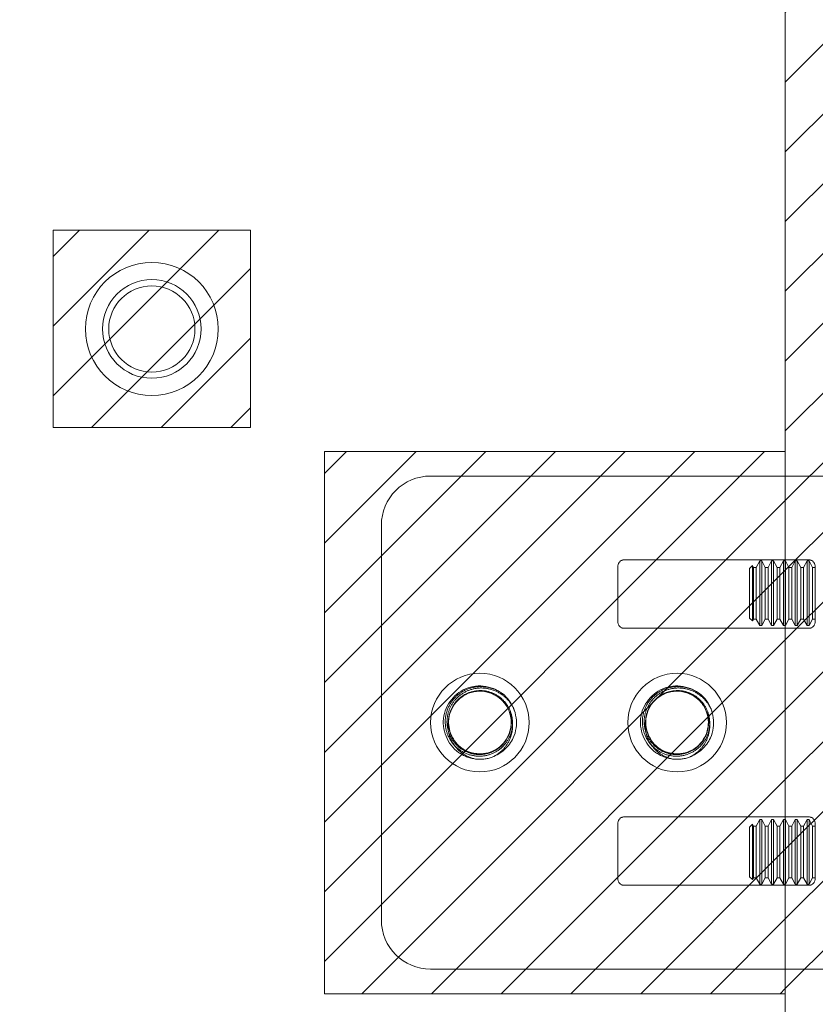
# Model space of a CAD drawing. Units: inches. Extents: x 17 to 233, y 9 to 138.
# Drawn here: x 26 to 28, y 67 to 70 of the extents above; entities that cross this region are included whole.
import ezdxf

# ---------------------------------------------------------------- set-up
doc = ezdxf.new("R2010")
doc.units = ezdxf.units.IN
doc.header["$LTSCALE"] = 14
doc.header["$MEASUREMENT"] = 0
doc.linetypes.add('DASHED', pattern=[0.2067, 0.1654, -0.0413])
for name, color, linetype, lineweight in [('Hatch (ANSI)', 7, 'Continuous', 5), ('Hidden (ANSI)', 7, 'DASHED', 5), ('Sketch Geometry (ANSI)', 7, 'Continuous', 5)]:
    doc.layers.add(name, color=color, linetype=linetype, lineweight=lineweight)

msp = doc.modelspace()

# ---------------------------------------------------------------- hatches: boundary and pattern name
at = {"layer": 'Hatch (ANSI)'}
h = msp.add_hatch(dxfattribs=at)
h.set_pattern_fill('ANSI31', color=5, style=0)
h.paths.add_polyline_path([(28.2385, 107.7616), (28.2385, 66.549), (17.0259, 66.549), (17.0259, 107.7616)], flags=0)
h.paths.add_polyline_path([(28.6322, 108.1553), (28.6322, 66.1553), (16.6322, 66.1553), (16.6322, 108.1553)])
h = msp.add_hatch(dxfattribs=at)
h.set_pattern_fill('ANSI31', color=5, style=0)
h.paths.add_polyline_path([(26.8822, 69.4053), (26.8822, 68.9053), (26.3822, 68.9053), (26.3822, 69.4053)])
h = msp.add_hatch(dxfattribs=at)
h.set_pattern_fill('ANSI31', color=5, style=0)
h.paths.add_polyline_path([(28.2385, 68.8449), (28.2385, 67.4699), (27.0697, 67.4699), (27.0697, 68.8449)])

# ---------------------------------------------------------------- linework, layer by layer
at = {"layer": 'Hidden (ANSI)'}
for p, q in [((27.3392, 68.7824), (28.5027, 68.7824)), ((27.2142, 68.6574), (27.2142, 67.6574)), ((27.8298, 68.5699), (28.2985, 68.5699)), ((28.1648, 68.5507), (28.1737, 68.5673)), ((28.1737, 68.4033), (28.1737, 68.5673)), ((28.1788, 68.5673), (28.1737, 68.5673)), ((28.1788, 68.5673), (28.1788, 68.4033)), ((28.1878, 68.5507), (28.1788, 68.5673)), ((28.1948, 68.5507), (28.2037, 68.5673)), ((28.2037, 68.4033), (28.2037, 68.5673)), ((28.2088, 68.5673), (28.2037, 68.5673)), ((28.2088, 68.5673), (28.2088, 68.4033)), ((28.2178, 68.5507), (28.2088, 68.5673)), ((28.2248, 68.5507), (28.2337, 68.5673)), ((28.2337, 68.4033), (28.2337, 68.5673)), ((28.2388, 68.5673), (28.2337, 68.5673)), ((28.2388, 68.5673), (28.2388, 68.4033)), ((28.2478, 68.5507), (28.2388, 68.5673)), ((28.2548, 68.5507), (28.2637, 68.5673)), ((28.2637, 68.4033), (28.2637, 68.5673)), ((28.2688, 68.5673), (28.2637, 68.5673)), ((28.2688, 68.5673), (28.2688, 68.4033)), ((28.2778, 68.5507), (28.2688, 68.5673)), ((28.2848, 68.5507), (28.2937, 68.5673)), ((28.2937, 68.4033), (28.2937, 68.5673)), ((28.2988, 68.5673), (28.2937, 68.5673)), ((28.2988, 68.5673), (28.2988, 68.4033)), ((28.3078, 68.5507), (28.2988, 68.5673)), ((27.8142, 68.412), (27.8142, 68.5543)), ((28.1481, 68.5482), (28.1552, 68.5554)), ((28.1481, 68.5482), (28.1481, 68.4225)), ((28.1552, 68.4153), (28.1552, 68.5554)), ((28.1578, 68.5507), (28.1552, 68.5554)), ((28.1578, 68.42), (28.1578, 68.5507)), ((28.1578, 68.5507), (28.1648, 68.5507)), ((28.1648, 68.42), (28.1648, 68.5507)), ((28.1878, 68.42), (28.1878, 68.5507)), ((28.1878, 68.5507), (28.1948, 68.5507)), ((28.1948, 68.42), (28.1948, 68.5507)), ((28.2178, 68.42), (28.2178, 68.5507)), ((28.2178, 68.5507), (28.2248, 68.5507)), ((28.2248, 68.42), (28.2248, 68.5507)), ((28.2478, 68.42), (28.2478, 68.5507)), ((28.2478, 68.5507), (28.2548, 68.5507)), ((28.2548, 68.42), (28.2548, 68.5507)), ((28.2778, 68.42), (28.2778, 68.5507)), ((28.2778, 68.5507), (28.2848, 68.5507)), ((28.2848, 68.42), (28.2848, 68.5507)), ((28.3078, 68.42), (28.3078, 68.5507)), ((28.3078, 68.5507), (28.3148, 68.5507)), ((28.3142, 68.5543), (28.3142, 68.412)), ((28.1481, 68.4225), (28.1552, 68.4153)), ((28.1578, 68.42), (28.1552, 68.4153)), ((28.1578, 68.42), (28.1648, 68.42)), ((28.1648, 68.42), (28.1737, 68.4033)), ((28.1878, 68.42), (28.1788, 68.4033)), ((28.1878, 68.42), (28.1948, 68.42)), ((28.1948, 68.42), (28.2037, 68.4033)), ((28.2178, 68.42), (28.2088, 68.4033)), ((28.2178, 68.42), (28.2248, 68.42)), ((28.2248, 68.42), (28.2337, 68.4033)), ((28.2478, 68.42), (28.2388, 68.4033)), ((28.2478, 68.42), (28.2548, 68.42)), ((28.2548, 68.42), (28.2637, 68.4033)), ((28.2778, 68.42), (28.2688, 68.4033)), ((28.2778, 68.42), (28.2848, 68.42)), ((28.2848, 68.42), (28.2937, 68.4033)), ((28.3078, 68.42), (28.2988, 68.4033)), ((28.3078, 68.42), (28.3148, 68.42)), ((28.2985, 68.3964), (27.8298, 68.3964)), ((28.1788, 68.4033), (28.1737, 68.4033)), ((28.2088, 68.4033), (28.2037, 68.4033)), ((28.2388, 68.4033), (28.2337, 68.4033)), ((28.2688, 68.4033), (28.2637, 68.4033)), ((28.2988, 68.4033), (28.2937, 68.4033)), ((28.2985, 67.9184), (27.8298, 67.9184)), ((27.8142, 67.9028), (27.8142, 67.7605)), ((28.1481, 67.8923), (28.1552, 67.8995)), ((28.1481, 67.8923), (28.1481, 67.7666)), ((28.1552, 67.7594), (28.1552, 67.8995)), ((28.1578, 67.8947), (28.1552, 67.8995)), ((28.1578, 67.7641), (28.1578, 67.8947)), ((28.1578, 67.8947), (28.1648, 67.8947)), ((28.1648, 67.8947), (28.1737, 67.9114)), ((28.1648, 67.7641), (28.1648, 67.8947)), ((28.1737, 67.7474), (28.1737, 67.9114)), ((28.1788, 67.9114), (28.1737, 67.9114)), ((28.1788, 67.9114), (28.1788, 67.7474)), ((28.1878, 67.8947), (28.1788, 67.9114)), ((28.1878, 67.7641), (28.1878, 67.8947)), ((28.1878, 67.8947), (28.1948, 67.8947)), ((28.1948, 67.8947), (28.2037, 67.9114)), ((28.1948, 67.7641), (28.1948, 67.8947)), ((28.2037, 67.7474), (28.2037, 67.9114)), ((28.2088, 67.9114), (28.2037, 67.9114)), ((28.2088, 67.9114), (28.2088, 67.7474)), ((28.2178, 67.8947), (28.2088, 67.9114)), ((28.2178, 67.7641), (28.2178, 67.8947)), ((28.2178, 67.8947), (28.2248, 67.8947)), ((28.2248, 67.8947), (28.2337, 67.9114)), ((28.2248, 67.7641), (28.2248, 67.8947)), ((28.2337, 67.7474), (28.2337, 67.9114)), ((28.2388, 67.9114), (28.2337, 67.9114)), ((28.2388, 67.9114), (28.2388, 67.7474)), ((28.2478, 67.8947), (28.2388, 67.9114)), ((28.2478, 67.7641), (28.2478, 67.8947)), ((28.2478, 67.8947), (28.2548, 67.8947)), ((28.2548, 67.8947), (28.2637, 67.9114)), ((28.2548, 67.7641), (28.2548, 67.8947)), ((28.2637, 67.7474), (28.2637, 67.9114)), ((28.2688, 67.9114), (28.2637, 67.9114)), ((28.2688, 67.9114), (28.2688, 67.7474)), ((28.2778, 67.8947), (28.2688, 67.9114)), ((28.2778, 67.7641), (28.2778, 67.8947)), ((28.2778, 67.8947), (28.2848, 67.8947)), ((28.2848, 67.8947), (28.2937, 67.9114)), ((28.2848, 67.7641), (28.2848, 67.8947)), ((28.2937, 67.7474), (28.2937, 67.9114)), ((28.2988, 67.9114), (28.2937, 67.9114)), ((28.2988, 67.9114), (28.2988, 67.7474)), ((28.3078, 67.8947), (28.2988, 67.9114)), ((28.3078, 67.7641), (28.3078, 67.8947)), ((28.3078, 67.8947), (28.3148, 67.8947)), ((28.3142, 67.7605), (28.3142, 67.9028)), ((28.1481, 67.7666), (28.1552, 67.7594)), ((27.8298, 67.7449), (28.2985, 67.7449)), ((28.1578, 67.7641), (28.1552, 67.7594)), ((28.1578, 67.7641), (28.1648, 67.7641)), ((28.1648, 67.7641), (28.1737, 67.7474)), ((28.1788, 67.7474), (28.1737, 67.7474)), ((28.1878, 67.7641), (28.1788, 67.7474)), ((28.1878, 67.7641), (28.1948, 67.7641)), ((28.1948, 67.7641), (28.2037, 67.7474)), ((28.2088, 67.7474), (28.2037, 67.7474)), ((28.2178, 67.7641), (28.2088, 67.7474)), ((28.2178, 67.7641), (28.2248, 67.7641)), ((28.2248, 67.7641), (28.2337, 67.7474)), ((28.2388, 67.7474), (28.2337, 67.7474)), ((28.2478, 67.7641), (28.2388, 67.7474)), ((28.2478, 67.7641), (28.2548, 67.7641)), ((28.2548, 67.7641), (28.2637, 67.7474)), ((28.2688, 67.7474), (28.2637, 67.7474)), ((28.2778, 67.7641), (28.2688, 67.7474)), ((28.2778, 67.7641), (28.2848, 67.7641)), ((28.2848, 67.7641), (28.2937, 67.7474)), ((28.2988, 67.7474), (28.2937, 67.7474)), ((28.3078, 67.7641), (28.2988, 67.7474)), ((28.3078, 67.7641), (28.3148, 67.7641)), ((27.3392, 67.5324), (28.5027, 67.5324))]:
    msp.add_line(p, q, dxfattribs=at)
for centre, radius in [((26.6322, 69.1553), 0.1685), ((26.6322, 69.1553), 0.125), ((26.6322, 69.1553), 0.1093), ((27.4642, 68.1574), 0.125), ((27.9642, 68.1574), 0.125)]:
    msp.add_circle(centre, radius, dxfattribs=at)
for centre, radius, start, end in [((27.3392, 68.6574), 0.125, 90, 180), ((27.8298, 68.5543), 0.0156, 90, 180), ((28.2985, 68.5543), 0.0156, 0, 90), ((27.8298, 68.412), 0.0156, 180, 270), ((28.2985, 68.412), 0.0156, 270, 0), ((27.4642, 68.1574), 0.0795, 19.4696, 173.2863), ((27.9642, 68.1574), 0.0795, 19.4696, 173.2863), ((27.4642, 68.1574), 0.093, 263.0758, 289.6801), ((27.9642, 68.1574), 0.093, 263.0758, 289.6801), ((27.8298, 67.9028), 0.0156, 90, 180), ((28.2985, 67.9028), 0.0156, 0, 90), ((27.8298, 67.7605), 0.0156, 180, 270), ((28.2985, 67.7605), 0.0156, 270, 0), ((27.3392, 67.6574), 0.125, 180, 270)]:
    msp.add_arc(centre, radius, start, end, dxfattribs=at)
for points, knots in [([(27.4954, 68.0701), (27.5185, 68.0786), (27.5384, 68.0962), (27.5487, 68.1187), (27.5633, 68.1505), (27.5579, 68.1905), (27.5353, 68.2173), (27.5127, 68.2441), (27.4742, 68.2563), (27.4404, 68.2473), (27.4065, 68.2383), (27.3791, 68.2087), (27.3727, 68.1743), (27.3664, 68.1398), (27.3814, 68.1024), (27.4098, 68.0819), (27.4225, 68.0728), (27.4375, 68.067), (27.453, 68.0651)], [30.188613, 30.188613, 30.188613, 30.188613, 30.986563, 30.986563, 30.986563, 32.116026, 32.116026, 32.116026, 33.245488, 33.245488, 33.245488, 34.374951, 34.374951, 34.374951, 35.504414, 35.504414, 35.504414, 36.007465, 36.007465, 36.007465, 36.007465]), ([(27.5281, 68.225), (27.5189, 68.2332), (27.5083, 68.2395), (27.4852, 68.2475), (27.473, 68.2492), (27.4489, 68.2477), (27.4371, 68.2446), (27.4156, 68.234), (27.406, 68.2267), (27.3904, 68.2088), (27.3845, 68.1984), (27.377, 68.176), (27.3756, 68.1643), (27.3774, 68.1409), (27.3806, 68.1296), (27.3912, 68.109), (27.3985, 68.0998), (27.4161, 68.085), (27.4263, 68.0795), (27.4482, 68.0727), (27.4596, 68.0716), (27.4823, 68.0738), (27.4932, 68.0772), (27.513, 68.088), (27.5218, 68.0953), (27.5358, 68.1129), (27.5409, 68.1229), (27.5469, 68.1444), (27.5477, 68.1555), (27.545, 68.1773), (27.5415, 68.1878), (27.5306, 68.2067), (27.5234, 68.215), (27.5061, 68.2282), (27.4963, 68.2331), (27.4754, 68.2386), (27.4645, 68.2392), (27.4432, 68.2362), (27.433, 68.2327), (27.4145, 68.2217), (27.4065, 68.2145), (27.3937, 68.1974), (27.3891, 68.1876), (27.384, 68.167), (27.3835, 68.1562), (27.3867, 68.1352), (27.3904, 68.1252), (27.4015, 68.1071), (27.4088, 68.0992), (27.4259, 68.0868), (27.4357, 68.0824), (27.4515, 68.0787), (27.4572, 68.078), (27.4687, 68.0778), (27.4745, 68.0784), (27.4802, 68.0795)], [0, 0, 0, 0, 0.093641, 0.093641, 0.186413, 0.186413, 0.27835, 0.27835, 0.36949, 0.36949, 0.459868, 0.459868, 0.549521, 0.549521, 0.638489, 0.638489, 0.726809, 0.726809, 0.814522, 0.814522, 0.90167, 0.90167, 0.988295, 0.988295, 1.074442, 1.074442, 1.16016, 1.16016, 1.244475, 1.244475, 1.328303, 1.328303, 1.411677, 1.411677, 1.494631, 1.494631, 1.577202, 1.577202, 1.659426, 1.659426, 1.741341, 1.741341, 1.822987, 1.822987, 1.904412, 1.904412, 1.985672, 1.985672, 2.066836, 2.066836, 2.147969, 2.147969, 2.191699, 2.191699, 2.236192, 2.236192, 2.236192, 2.236192]), ([(27.4841, 68.2344), (27.4941, 68.2318), (27.5036, 68.2272), (27.52, 68.215), (27.5269, 68.2074), (27.5374, 68.1903), (27.5409, 68.1809), (27.5444, 68.1614), (27.5444, 68.1514), (27.5406, 68.1321), (27.537, 68.1228), (27.5266, 68.1061), (27.5199, 68.0988), (27.5041, 68.0868), (27.4952, 68.0824), (27.4761, 68.0768), (27.4661, 68.0758), (27.4462, 68.0775), (27.4365, 68.0802), (27.4183, 68.0889), (27.4101, 68.095), (27.3963, 68.1098), (27.3907, 68.1184), (27.383, 68.1374), (27.3809, 68.1476), (27.3805, 68.1683), (27.3823, 68.1786), (27.3894, 68.1982), (27.3948, 68.2074), (27.4087, 68.2233), (27.4171, 68.2299), (27.436, 68.24), (27.4464, 68.2432), (27.4679, 68.2458), (27.4789, 68.2451), (27.5002, 68.2397), (27.5104, 68.235), (27.5269, 68.2235), (27.5335, 68.2173), (27.5441, 68.2037), (27.5483, 68.1967), (27.5516, 68.1892)], [0, 0, 0, 0, 0.079033, 0.079033, 0.15637, 0.15637, 0.232468, 0.232468, 0.30788, 0.30788, 0.383066, 0.383066, 0.458346, 0.458346, 0.533927, 0.533927, 0.609945, 0.609945, 0.686492, 0.686492, 0.763641, 0.763641, 0.841456, 0.841456, 0.919996, 0.919996, 0.999326, 0.999326, 1.079514, 1.079514, 1.160637, 1.160637, 1.24278, 1.24278, 1.326038, 1.326038, 1.41052, 1.41052, 1.479442, 1.479442, 1.541811, 1.541811, 1.541811, 1.541811]), ([(27.9954, 68.0701), (28.0185, 68.0786), (28.0384, 68.0962), (28.0487, 68.1187), (28.0633, 68.1505), (28.0579, 68.1905), (28.0353, 68.2173), (28.0127, 68.2441), (27.9742, 68.2563), (27.9404, 68.2473), (27.9065, 68.2383), (27.8791, 68.2087), (27.8727, 68.1743), (27.8664, 68.1398), (27.8814, 68.1024), (27.9098, 68.0819), (27.9225, 68.0728), (27.9375, 68.067), (27.953, 68.0651)], [30.188613, 30.188613, 30.188613, 30.188613, 30.986563, 30.986563, 30.986563, 32.116026, 32.116026, 32.116026, 33.245488, 33.245488, 33.245488, 34.374951, 34.374951, 34.374951, 35.504414, 35.504414, 35.504414, 36.007465, 36.007465, 36.007465, 36.007465]), ([(28.0281, 68.225), (28.0189, 68.2332), (28.0083, 68.2395), (27.9852, 68.2475), (27.973, 68.2492), (27.9489, 68.2477), (27.9371, 68.2446), (27.9156, 68.234), (27.906, 68.2267), (27.8904, 68.2088), (27.8845, 68.1984), (27.877, 68.176), (27.8756, 68.1643), (27.8774, 68.1409), (27.8806, 68.1296), (27.8912, 68.109), (27.8985, 68.0998), (27.9161, 68.085), (27.9263, 68.0795), (27.9482, 68.0727), (27.9596, 68.0716), (27.9823, 68.0738), (27.9932, 68.0772), (28.013, 68.088), (28.0218, 68.0953), (28.0358, 68.1129), (28.0409, 68.1229), (28.0469, 68.1444), (28.0477, 68.1555), (28.045, 68.1773), (28.0415, 68.1878), (28.0306, 68.2067), (28.0234, 68.215), (28.0061, 68.2282), (27.9963, 68.2331), (27.9754, 68.2386), (27.9645, 68.2392), (27.9432, 68.2362), (27.933, 68.2327), (27.9145, 68.2217), (27.9065, 68.2145), (27.8937, 68.1974), (27.8891, 68.1876), (27.884, 68.167), (27.8835, 68.1562), (27.8867, 68.1352), (27.8904, 68.1252), (27.9015, 68.1071), (27.9088, 68.0992), (27.9259, 68.0868), (27.9357, 68.0824), (27.9515, 68.0787), (27.9572, 68.078), (27.9687, 68.0778), (27.9745, 68.0784), (27.9802, 68.0795)], [0, 0, 0, 0, 0.093641, 0.093641, 0.186413, 0.186413, 0.27835, 0.27835, 0.36949, 0.36949, 0.459868, 0.459868, 0.549521, 0.549521, 0.638489, 0.638489, 0.726809, 0.726809, 0.814522, 0.814522, 0.90167, 0.90167, 0.988295, 0.988295, 1.074442, 1.074442, 1.16016, 1.16016, 1.244475, 1.244475, 1.328303, 1.328303, 1.411677, 1.411677, 1.494631, 1.494631, 1.577202, 1.577202, 1.659426, 1.659426, 1.741341, 1.741341, 1.822987, 1.822987, 1.904412, 1.904412, 1.985672, 1.985672, 2.066836, 2.066836, 2.147969, 2.147969, 2.191699, 2.191699, 2.236192, 2.236192, 2.236192, 2.236192]), ([(27.9841, 68.2344), (27.9941, 68.2318), (28.0036, 68.2272), (28.02, 68.215), (28.0269, 68.2074), (28.0374, 68.1903), (28.0409, 68.1809), (28.0444, 68.1614), (28.0444, 68.1514), (28.0406, 68.1321), (28.037, 68.1228), (28.0266, 68.1061), (28.0199, 68.0988), (28.0041, 68.0868), (27.9952, 68.0824), (27.9761, 68.0768), (27.9661, 68.0758), (27.9462, 68.0775), (27.9365, 68.0802), (27.9183, 68.0889), (27.9101, 68.095), (27.8963, 68.1098), (27.8907, 68.1184), (27.883, 68.1374), (27.8809, 68.1476), (27.8805, 68.1683), (27.8823, 68.1786), (27.8894, 68.1982), (27.8948, 68.2074), (27.9087, 68.2233), (27.9171, 68.2299), (27.936, 68.24), (27.9464, 68.2432), (27.9679, 68.2458), (27.9789, 68.2451), (28.0002, 68.2397), (28.0104, 68.235), (28.0269, 68.2235), (28.0335, 68.2173), (28.0441, 68.2037), (28.0483, 68.1967), (28.0516, 68.1892)], [0, 0, 0, 0, 0.079033, 0.079033, 0.15637, 0.15637, 0.232468, 0.232468, 0.30788, 0.30788, 0.383066, 0.383066, 0.458346, 0.458346, 0.533927, 0.533927, 0.609945, 0.609945, 0.686492, 0.686492, 0.763641, 0.763641, 0.841456, 0.841456, 0.919996, 0.919996, 0.999326, 0.999326, 1.079514, 1.079514, 1.160637, 1.160637, 1.24278, 1.24278, 1.326038, 1.326038, 1.41052, 1.41052, 1.479442, 1.479442, 1.541811, 1.541811, 1.541811, 1.541811]), ([(27.3853, 68.1667), (27.3822, 68.1386), (27.395, 68.109), (27.4182, 68.0925), (27.4436, 68.0745), (27.4799, 68.0735), (27.5063, 68.09), (27.5327, 68.1064), (27.5476, 68.1395), (27.5426, 68.1702), (27.5419, 68.1749), (27.5407, 68.1794), (27.5391, 68.1839)], [34.440343, 34.440343, 34.440343, 34.440343, 35.5116, 35.5116, 35.5116, 36.686229, 36.686229, 36.686229, 37.860858, 37.860858, 37.860858, 38.038921, 38.038921, 38.038921, 38.038921]), ([(27.453, 68.0651), (27.4414, 68.0676), (27.4304, 68.0723), (27.4112, 68.0855), (27.4032, 68.0937), (27.3909, 68.1124), (27.3867, 68.1227), (27.3827, 68.1438), (27.3827, 68.1545), (27.3849, 68.1654), (27.3851, 68.1661), (27.3852, 68.1667)], [0, 0, 0, 0, 0.0903021, 0.0903021, 0.1773606, 0.1773606, 0.2611743, 0.2611743, 0.3417421, 0.3417421, 0.3466762, 0.3466762, 0.3466762, 0.3466762]), ([(27.5391, 68.1839), (27.5414, 68.1792), (27.5432, 68.1743), (27.5471, 68.1588), (27.5477, 68.148), (27.5447, 68.1263), (27.541, 68.1157), (27.5309, 68.0982), (27.5252, 68.0912), (27.5117, 68.0789), (27.5039, 68.0737), (27.4955, 68.0698)], [0.2534089, 0.2534089, 0.2534089, 0.2534089, 0.2932129, 0.2932129, 0.3745881, 0.3745881, 0.4591894, 0.4591894, 0.5274288, 0.5274288, 0.5976107, 0.5976107, 0.5976107, 0.5976107]), ([(27.8853, 68.1667), (27.8822, 68.1386), (27.895, 68.109), (27.9182, 68.0925), (27.9436, 68.0745), (27.9799, 68.0735), (28.0063, 68.09), (28.0327, 68.1064), (28.0476, 68.1395), (28.0426, 68.1702), (28.0419, 68.1749), (28.0407, 68.1794), (28.0391, 68.1839)], [34.440343, 34.440343, 34.440343, 34.440343, 35.5116, 35.5116, 35.5116, 36.686229, 36.686229, 36.686229, 37.860858, 37.860858, 37.860858, 38.038921, 38.038921, 38.038921, 38.038921]), ([(27.953, 68.0651), (27.9414, 68.0676), (27.9304, 68.0723), (27.9112, 68.0855), (27.9032, 68.0937), (27.8909, 68.1124), (27.8867, 68.1227), (27.8827, 68.1438), (27.8827, 68.1545), (27.8849, 68.1654), (27.8851, 68.1661), (27.8852, 68.1667)], [0, 0, 0, 0, 0.0903021, 0.0903021, 0.1773606, 0.1773606, 0.2611743, 0.2611743, 0.3417421, 0.3417421, 0.3466762, 0.3466762, 0.3466762, 0.3466762]), ([(28.0391, 68.1839), (28.0414, 68.1792), (28.0432, 68.1743), (28.0471, 68.1588), (28.0477, 68.148), (28.0447, 68.1263), (28.041, 68.1157), (28.0309, 68.0982), (28.0252, 68.0912), (28.0117, 68.0789), (28.0039, 68.0737), (27.9955, 68.0698)], [0.2534089, 0.2534089, 0.2534089, 0.2534089, 0.2932129, 0.2932129, 0.3745881, 0.3745881, 0.4591894, 0.4591894, 0.5274288, 0.5274288, 0.5976107, 0.5976107, 0.5976107, 0.5976107])]:
    msp.add_open_spline(points, degree=3, knots=knots, dxfattribs=at)
at = {"layer": 'Sketch Geometry (ANSI)', "color": 5}
for p, q in [((28.2385, 107.7616), (28.2385, 66.549)), ((26.3822, 69.4053), (26.8822, 69.4053)), ((26.3822, 68.9053), (26.3822, 69.4053)), ((26.8822, 69.4053), (26.8822, 68.9053)), ((26.8822, 68.9053), (26.3822, 68.9053)), ((27.0697, 68.8449), (28.2385, 68.8449)), ((27.0697, 67.4699), (27.0697, 68.8449)), ((28.2385, 68.8449), (28.2385, 67.4699)), ((28.2385, 67.4699), (27.0697, 67.4699))]:
    msp.add_line(p, q, dxfattribs=at)

doc.saveas('drawing.dxf')
